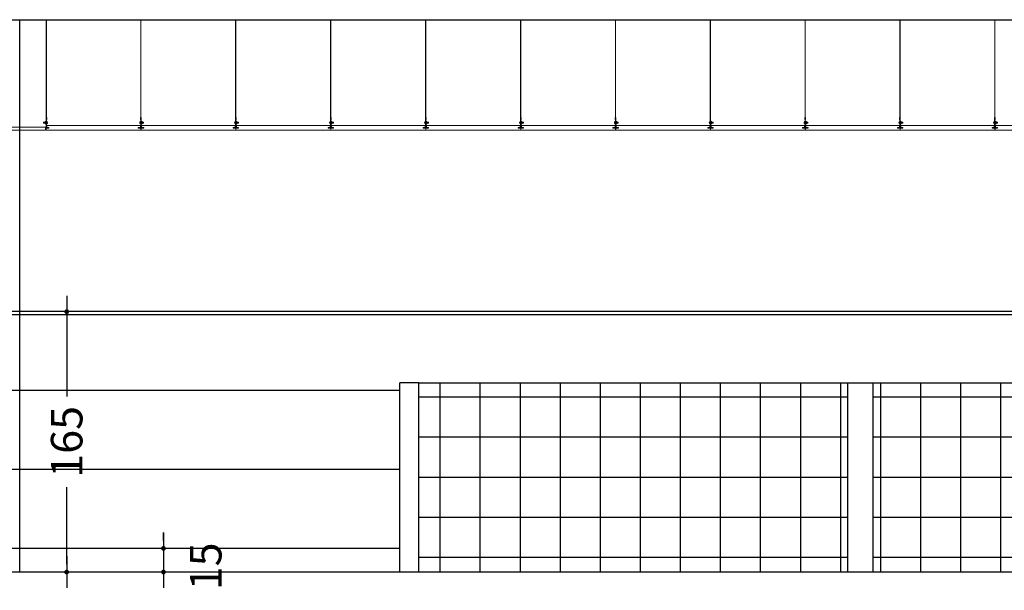
# Model space of a CAD drawing. Units: millimetres. Extents: x -103144 to -94444, y -18896 to -12656.
# Drawn here: x -101599 to -100975, y -17468 to -17107 of the extents above; entities that cross this region are included whole.
import ezdxf

# ---------------------------------------------------------------- set-up
doc = ezdxf.new("R2010")
doc.units = ezdxf.units.MM
doc.header["$PDMODE"] = 3
doc.header["$PDSIZE"] = -3
doc.linetypes.add('CONTINUA', pattern=[0])
for name, color, linetype in [('0-COTAS', 204, 'CONTINUA'), ('0-MUROS', 5, 'Continuous'), ('2', 9, 'Continuous'), ('A-ZOCALO', 53, 'Continuous')]:
    doc.layers.add(name, color=color, linetype=linetype)
doc.layers.add('DET_PLADUR', color=53, linetype='Continuous', lineweight=0)
doc.layers.add('DET_TECHOMODULAR', color=30, linetype='Continuous', lineweight=0)
doc.styles.add('2', font='SIMPLEX.shx')
doc.dimstyles.new('ACOPIN', dxfattribs={"dimtxt": 20, "dimasz": 5, "dimexe": 0, "dimexo": 0, "dimgap": 5, "dimtad": 0, "dimdec": 0, "dimzin": 0, "dimdsep": 46, "dimtxsty": '2', "dimblk1": 'PIN1', "dimblk2": 'PIN2', "dimsah": 1, "dimcen": 0, "dimdle": 40, "dimse1": 1, "dimse2": 1, "dimadec": 0, "dimazin": 0, "dimtfac": 0.1, "dimtdec": 0, "dimtix": 1, "dimtofl": 0, "dimtmove": 2, "dimatfit": 3, "dimldrblk": 'PIN1', "dimfxl": 0, "dimtolj": 1, "dimtzin": 0, "dimarcsym": 0})

# ---------------------------------------------------------------- blocks, each defined once
blk = doc.blocks.new('PIN1')
for p, q in [((0, -2), (0, 2)), ((2, 0), (-2, 0))]:
    blk.add_line(p, q)
at = {"const_width": 0.3}
blk.add_lwpolyline([(-0.15, 0, 1), (0.15, 0, 1)], format="xyb", close=True, dxfattribs=at)
blk = doc.blocks.new('PIN2')
for p, q in [((0, 2), (0, -2)), ((-2, 0), (2, 0))]:
    blk.add_line(p, q)
at = {"const_width": 0.3}
blk.add_lwpolyline([(-0.15, 0, 1), (0.15, 0, 1)], format="xyb", close=True, dxfattribs=at)
blk = doc.blocks.new('*D52')
at = {"layer": '0-COTAS', "color": 0, "lineweight": -2}
for p, q in [((-101507.78, -17436.88), (-101507.78, -17431.88)), ((-101507.78, -17461.88), (-101507.78, -17466.88))]:
    blk.add_line(p, q, dxfattribs=at)
at = {"layer": 'Defpoints', "color": 0}
for p in [(-101598.81, -17441.88), (-101507.78, -17441.88), (-101598.81, -17456.88)]:
    blk.add_point(p, dxfattribs=at)
at = {"layer": '0-COTAS', "color": 0, "lineweight": -2, "xscale": 5, "yscale": 5, "zscale": 5}
for name, p, rotation in [('PIN2', (-101507.78, -17441.88), 270), ('PIN1', (-101507.78, -17456.88), 90)]:
    blk.add_blockref(name, p, dxfattribs=dict(at, rotation=rotation))
at = {"layer": '0-COTAS', "color": 0, "insert": (-101480.97, -17453.29), "char_height": 20, "attachment_point": 5, "rotation": 90, "style": '2'}
blk.add_mtext('\\A1;15', dxfattribs=at)
blk = doc.blocks.new('*D53')
at = {"layer": '0-COTAS', "color": 0, "lineweight": -2}
for p, q in [((-101569.15, -17296.88), (-101569.15, -17345.57)), ((-101569.15, -17451.88), (-101569.15, -17403.19))]:
    blk.add_line(p, q, dxfattribs=at)
at = {"layer": 'Defpoints', "color": 0}
for p in [(-101598.81, -17291.88), (-101598.81, -17456.88), (-101569.15, -17456.88)]:
    blk.add_point(p, dxfattribs=at)
at = {"layer": '0-COTAS', "color": 0, "lineweight": -2, "xscale": 5, "yscale": 5, "zscale": 5}
for name, p, rotation in [('PIN1', (-101569.15, -17291.88), 90), ('PIN2', (-101569.15, -17456.88), 270)]:
    blk.add_blockref(name, p, dxfattribs=dict(at, rotation=rotation))
at = {"layer": '0-COTAS', "color": 0, "insert": (-101569.15, -17374.38), "char_height": 20, "attachment_point": 5, "rotation": 90, "style": '2'}
blk.add_mtext('\\A1;165', dxfattribs=at)

msp = doc.modelspace()

# ---------------------------------------------------------------- hatches: boundary and pattern name
at = {"layer": '2'}
h = msp.add_hatch(dxfattribs=at)
h.set_pattern_fill('ANSI37', color=256, scale=8, angle=45, style=0)
h.set_pattern_definition([(90, (-7504.684, -21155.902), (-25.4, 5e-15), []), (180, (-7504.684, -21155.902), (-5e-15, -25.4), [])])
h.paths.add_polyline_path([(-101073.81, -17456.88), (-101073.81, -17336.88), (-101345.81, -17336.88), (-101345.81, -17456.88)])
h.paths.add_polyline_path([(-100897.81, -17456.88), (-100897.81, -17336.88), (-101057.81, -17336.88), (-101057.81, -17456.88)])

# ---------------------------------------------------------------- linework, layer by layer
at = {"layer": '0-MUROS'}
for p, q in [((-102249.51, -17106.88), (-98997.1, -17106.88)), ((-98997.1, -17456.88), (-102249.51, -17456.88))]:
    msp.add_line(p, q, dxfattribs=at)
at = {"layer": '2'}
for p, q in [((-101598.81, -17456.88), (-101598.81, -17106.88)), ((-101582.6, -17174.89, 0), (-101582.6, -17176.89, 0)), ((-101357.81, -17456.88), (-101357.81, -17336.88)), ((-101357.81, -17456.88), (-101357.81, -17336.88)), ((-101345.81, -17336.88), (-101357.81, -17336.88)), ((-101345.81, -17456.88), (-101345.81, -17336.88)), ((-101345.81, -17336.88), (-101073.81, -17336.88)), ((-101073.81, -17456.88), (-101073.81, -17336.88)), ((-101073.81, -17336.88), (-101057.81, -17336.88)), ((-101057.81, -17456.88), (-101057.81, -17336.88)), ((-101057.81, -17336.88), (-100897.81, -17336.88))]:
    msp.add_line(p, q, dxfattribs=at)
at = {"layer": 'A-ZOCALO'}
for p, q in [((-100615.81, -17291.88), (-101717.51, -17291.88)), ((-100615.81, -17293.88), (-101717.51, -17293.88)), ((-101357.81, -17341.88), (-101717.51, -17341.88)), ((-101357.81, -17391.88), (-101717.51, -17391.88)), ((-101357.81, -17441.88), (-102249.51, -17441.88))]:
    msp.add_line(p, q, dxfattribs=at)
at = {"layer": 'DET_PLADUR', "linetype": 'CONTINUA', "elevation": 0}
msp.add_lwpolyline([(-101582.6, -17176.89), (-101643.35, -17176.89), (-101643.35, -17174.89), (-101582.6, -17174.89)], dxfattribs=at)
at = {"layer": 'DET_TECHOMODULAR'}
for p, q in [((-101582.07, -17168.84, 0), (-101582.07, -17106.88, 0)), ((-101581.97, -17168.84, 0), (-101581.97, -17106.88, 0)), ((-101522.15, -17168.84, 0), (-101522.15, -17106.88, 0)), ((-101522.05, -17168.84, 0), (-101522.05, -17106.88, 0)), ((-101462.02, -17168.84, 0), (-101462.02, -17106.88, 0)), ((-101461.92, -17168.84, 0), (-101461.92, -17106.88, 0)), ((-101401.77, -17168.84, 0), (-101401.77, -17106.88, 0)), ((-101401.67, -17168.84, 0), (-101401.67, -17106.88, 0)), ((-101341.52, -17168.84, 0), (-101341.52, -17106.88, 0)), ((-101341.42, -17168.84, 0), (-101341.42, -17106.88, 0)), ((-101281.27, -17168.84, 0), (-101281.27, -17106.88, 0)), ((-101281.17, -17168.84, 0), (-101281.17, -17106.88, 0)), ((-101221.15, -17168.84, 0), (-101221.15, -17106.88, 0)), ((-101221.05, -17168.84, 0), (-101221.05, -17106.88, 0)), ((-101161.02, -17168.84, 0), (-101161.02, -17106.88, 0)), ((-101160.92, -17168.84, 0), (-101160.92, -17106.88, 0)), ((-101100.9, -17168.84, 0), (-101100.9, -17106.88, 0)), ((-101100.8, -17168.84, 0), (-101100.8, -17106.88, 0)), ((-101040.78, -17168.84, 0), (-101040.78, -17106.88, 0)), ((-101040.68, -17168.84, 0), (-101040.68, -17106.88, 0)), ((-100980.65, -17168.84, 0), (-100980.65, -17106.88, 0)), ((-100980.55, -17168.84, 0), (-100980.55, -17106.88, 0)), ((-101582.11, -17173.51, 0), (-101582.11, -17170.03, 0)), ((-101582.07, -17168.84, 0), (-101581.97, -17168.84, 0)), ((-101581.93, -17170.03, 0), (-101581.93, -17173.49, 0)), ((-101522.18, -17170.03, 0), (-101522.18, -17173.49, 0)), ((-101522.05, -17168.84, 0), (-101522.15, -17168.84, 0)), ((-101522.01, -17173.51, 0), (-101522.01, -17170.03, 0)), ((-101462.06, -17170.03, 0), (-101462.06, -17173.49, 0)), ((-101461.92, -17168.84, 0), (-101462.02, -17168.84, 0)), ((-101461.88, -17173.51, 0), (-101461.88, -17170.03, 0)), ((-101401.81, -17170.03, 0), (-101401.81, -17173.49, 0)), ((-101401.67, -17168.84, 0), (-101401.77, -17168.84, 0)), ((-101401.63, -17173.51, 0), (-101401.63, -17170.03, 0)), ((-101341.56, -17170.03, 0), (-101341.56, -17173.49, 0)), ((-101341.42, -17168.84, 0), (-101341.52, -17168.84, 0)), ((-101341.39, -17173.51, 0), (-101341.39, -17170.03, 0)), ((-101281.31, -17170.03, 0), (-101281.31, -17173.49, 0)), ((-101281.17, -17168.84, 0), (-101281.27, -17168.84, 0)), ((-101281.14, -17173.51, 0), (-101281.14, -17170.03, 0)), ((-101221.19, -17170.03, 0), (-101221.19, -17173.49, 0)), ((-101221.05, -17168.84, 0), (-101221.15, -17168.84, 0)), ((-101221.01, -17173.51, 0), (-101221.01, -17170.03, 0)), ((-101161.06, -17170.03, 0), (-101161.06, -17173.49, 0)), ((-101160.92, -17168.84, 0), (-101161.02, -17168.84, 0)), ((-101160.89, -17173.51, 0), (-101160.89, -17170.03, 0)), ((-101100.94, -17170.03, 0), (-101100.94, -17173.49, 0)), ((-101100.8, -17168.84, 0), (-101100.9, -17168.84, 0)), ((-101100.76, -17173.51, 0), (-101100.76, -17170.03, 0)), ((-101040.81, -17170.03, 0), (-101040.81, -17173.49, 0)), ((-101040.68, -17168.84, 0), (-101040.78, -17168.84, 0)), ((-101040.64, -17173.51, 0), (-101040.64, -17170.03, 0)), ((-100980.69, -17170.03, 0), (-100980.69, -17173.49, 0)), ((-100980.55, -17168.84, 0), (-100980.65, -17168.84, 0)), ((-100980.51, -17173.51, 0), (-100980.51, -17170.03, 0)), ((-101583.75, -17171.9, 0), (-101583.75, -17172.35, 0)), ((-101582.79, -17171.9, 0), (-101583.75, -17171.9, 0)), ((-101583.75, -17172.35, 0), (-101582.79, -17172.35, 0)), ((-101582.26, -17171.37, 0), (-101582.79, -17171.37, 0)), ((-101582.79, -17172.87, 0), (-101582.79, -17171.37, 0)), ((-101582.26, -17172.12, 0), (-101582.79, -17172.12, 0)), ((-101582.26, -17172.87, 0), (-101582.79, -17172.87, 0)), ((-101582.26, -17171.03, 0), (-101582.11, -17171.03, 0)), ((-101582.26, -17175.48, 0), (-101582.26, -17171.03, 0)), ((-101582.26, -17175.48, 0), (-101582.17, -17175.48, 0)), ((-101580.66, -17175.48, 0), (-101582.2, -17175.48, 0)), ((-101580.53, -17175.59, 0), (-101582.18, -17175.59, 0)), ((-101582.18, -17175.59, 0), (-101582.18, -17176.89, 0)), ((-101582.11, -17171.03, 0), (-101582.11, -17175.18, 0)), ((-101581.93, -17173.49, 0), (-101582.11, -17173.49, 0)), ((-101580.66, -17175.33, 0), (-101581.96, -17175.33, 0)), ((-101581.93, -17171.15, 0), (-101581.83, -17171.15, 0)), ((-101581.93, -17173.09, 0), (-101581.83, -17173.09, 0)), ((-101581.83, -17171.15, 0), (-101581.83, -17172.2, 0)), ((-101581.83, -17173.09, 0), (-101581.83, -17172.04, 0)), ((-101581.83, -17173.9, 0), (-101522.39, -17173.9, 0)), ((-101581.83, -17175.28, 0), (-101581.83, -17173.9, 0)), ((-101580.53, -17175.28, 0), (-101581.83, -17175.28, 0)), ((-101581.68, -17172.87, 0), (-101581.68, -17171.37, 0)), ((-101580.66, -17175.33, 0), (-101580.66, -17175.48, 0)), ((-101580.53, -17175.28, 0), (-101580.53, -17175.59, 0)), ((-101523.71, -17175.28, 0), (-101523.71, -17175.59, 0)), ((-101523.71, -17175.28, 0), (-101522.41, -17175.28, 0)), ((-101523.71, -17175.28, 0), (-101523.71, -17175.59, 0)), ((-101523.71, -17175.28, 0), (-101522.41, -17175.28, 0)), ((-101523.71, -17175.59, 0), (-101522.06, -17175.59, 0)), ((-101523.58, -17175.28, 0), (-101523.58, -17175.59, 0)), ((-101523.58, -17175.28, 0), (-101522.29, -17175.28, 0)), ((-101523.58, -17175.59, 0), (-101520.28, -17175.59, 0)), ((-101523.46, -17175.33, 0), (-101522.16, -17175.33, 0)), ((-101523.46, -17175.33, 0), (-101523.46, -17175.48, 0)), ((-101523.46, -17175.48, 0), (-101521.92, -17175.48, 0)), ((-101522.41, -17175.28, 0), (-101522.41, -17173.9, 0)), ((-101522.41, -17175.28, 0), (-101522.41, -17173.9, 0)), ((-101522.29, -17171.15, 0), (-101522.29, -17172.2, 0)), ((-101522.18, -17171.15, 0), (-101522.29, -17171.15, 0)), ((-101522.29, -17173.09, 0), (-101522.29, -17172.04, 0)), ((-101522.18, -17173.09, 0), (-101522.29, -17173.09, 0)), ((-101522.29, -17175.28, 0), (-101522.29, -17173.9, 0)), ((-101522.18, -17173.49, 0), (-101522.01, -17173.49, 0)), ((-101522.06, -17175.59, 0), (-101522.06, -17176.89, 0)), ((-101522.06, -17175.59, 0), (-101522.06, -17176.89, 0)), ((-101522.01, -17171.03, 0), (-101522.01, -17175.18, 0)), ((-101521.86, -17171.03, 0), (-101522.01, -17171.03, 0)), ((-101520.41, -17175.48, 0), (-101521.95, -17175.48, 0)), ((-101521.93, -17175.59, 0), (-101521.93, -17176.89, 0)), ((-101521.86, -17175.18, 0), (-101521.86, -17171.03, 0)), ((-101521.86, -17171.37, 0), (-101521.33, -17171.37, 0)), ((-101521.86, -17172.12, 0), (-101521.33, -17172.12, 0)), ((-101521.86, -17172.87, 0), (-101521.33, -17172.87, 0)), ((-101520.41, -17175.33, 0), (-101521.71, -17175.33, 0)), ((-101521.61, -17175.27, 0), (-101521.61, -17173.9, 0)), ((-101521.61, -17173.9, 0), (-101462.16, -17173.9, 0)), ((-101520.28, -17175.27, 0), (-101521.61, -17175.27, 0)), ((-101521.33, -17172.87, 0), (-101521.33, -17171.37, 0)), ((-101521.33, -17171.9, 0), (-101520.36, -17171.9, 0)), ((-101520.36, -17172.35, 0), (-101521.33, -17172.35, 0)), ((-101520.41, -17175.33, 0), (-101520.41, -17175.48, 0)), ((-101520.36, -17171.9, 0), (-101520.36, -17172.35, 0)), ((-101520.28, -17175.59, 0), (-101520.28, -17175.27, 0)), ((-101463.58, -17175.28, 0), (-101463.58, -17175.59, 0)), ((-101463.58, -17175.28, 0), (-101462.29, -17175.28, 0)), ((-101463.58, -17175.28, 0), (-101463.58, -17175.59, 0)), ((-101463.58, -17175.28, 0), (-101462.29, -17175.28, 0)), ((-101463.58, -17175.59, 0), (-101461.93, -17175.59, 0)), ((-101463.46, -17175.28, 0), (-101463.46, -17175.59, 0)), ((-101463.46, -17175.28, 0), (-101462.16, -17175.28, 0)), ((-101463.46, -17175.59, 0), (-101460.16, -17175.59, 0)), ((-101463.33, -17175.33, 0), (-101462.03, -17175.33, 0)), ((-101463.33, -17175.33, 0), (-101463.33, -17175.48, 0)), ((-101463.33, -17175.48, 0), (-101461.79, -17175.48, 0)), ((-101462.29, -17175.28, 0), (-101462.29, -17173.9, 0)), ((-101462.29, -17175.28, 0), (-101462.29, -17173.9, 0)), ((-101462.16, -17171.15, 0), (-101462.16, -17172.2, 0)), ((-101462.06, -17171.15, 0), (-101462.16, -17171.15, 0)), ((-101462.16, -17173.09, 0), (-101462.16, -17172.04, 0)), ((-101462.06, -17173.09, 0), (-101462.16, -17173.09, 0)), ((-101462.16, -17175.28, 0), (-101462.16, -17173.9, 0)), ((-101462.06, -17173.49, 0), (-101461.88, -17173.49, 0)), ((-101461.93, -17175.59, 0), (-101461.93, -17176.89, 0)), ((-101461.93, -17175.59, 0), (-101461.93, -17176.89, 0)), ((-101461.88, -17171.03, 0), (-101461.88, -17175.18, 0)), ((-101461.73, -17171.03, 0), (-101461.88, -17171.03, 0)), ((-101460.28, -17175.48, 0), (-101461.82, -17175.48, 0)), ((-101461.81, -17175.59, 0), (-101461.81, -17176.89, 0)), ((-101461.73, -17175.18, 0), (-101461.73, -17171.03, 0)), ((-101461.73, -17171.37, 0), (-101461.2, -17171.37, 0)), ((-101461.73, -17172.12, 0), (-101461.2, -17172.12, 0)), ((-101461.73, -17172.87, 0), (-101461.2, -17172.87, 0)), ((-101460.28, -17175.33, 0), (-101461.58, -17175.33, 0)), ((-101461.48, -17175.27, 0), (-101461.48, -17173.9, 0)), ((-101461.48, -17173.9, 0), (-101402.04, -17173.9, 0)), ((-101460.16, -17175.27, 0), (-101461.48, -17175.27, 0)), ((-101461.2, -17172.87, 0), (-101461.2, -17171.37, 0)), ((-101461.2, -17171.9, 0), (-101460.24, -17171.9, 0)), ((-101460.24, -17172.35, 0), (-101461.2, -17172.35, 0)), ((-101460.28, -17175.33, 0), (-101460.28, -17175.48, 0)), ((-101460.24, -17171.9, 0), (-101460.24, -17172.35, 0)), ((-101460.16, -17175.59, 0), (-101460.16, -17175.27, 0)), ((-101403.33, -17175.28, 0), (-101403.33, -17175.59, 0)), ((-101403.33, -17175.28, 0), (-101402.04, -17175.28, 0)), ((-101403.33, -17175.28, 0), (-101403.33, -17175.59, 0)), ((-101403.33, -17175.28, 0), (-101402.04, -17175.28, 0)), ((-101403.33, -17175.59, 0), (-101401.68, -17175.59, 0)), ((-101403.21, -17175.28, 0), (-101403.21, -17175.59, 0)), ((-101403.21, -17175.28, 0), (-101401.92, -17175.28, 0)), ((-101403.21, -17175.59, 0), (-101399.91, -17175.59, 0)), ((-101403.08, -17175.33, 0), (-101401.78, -17175.33, 0)), ((-101403.08, -17175.33, 0), (-101403.08, -17175.48, 0)), ((-101403.08, -17175.48, 0), (-101401.55, -17175.48, 0)), ((-101402.04, -17175.28, 0), (-101402.04, -17173.9, 0)), ((-101402.04, -17175.28, 0), (-101402.04, -17173.9, 0)), ((-101401.92, -17175.28, 0), (-101401.92, -17173.9, 0)), ((-101401.91, -17171.15, 0), (-101401.91, -17172.2, 0)), ((-101401.81, -17171.15, 0), (-101401.91, -17171.15, 0)), ((-101401.91, -17173.09, 0), (-101401.91, -17172.04, 0)), ((-101401.81, -17173.09, 0), (-101401.91, -17173.09, 0)), ((-101401.81, -17173.49, 0), (-101401.63, -17173.49, 0)), ((-101401.68, -17175.59, 0), (-101401.68, -17176.89, 0)), ((-101401.68, -17175.59, 0), (-101401.68, -17176.89, 0)), ((-101401.63, -17171.03, 0), (-101401.63, -17175.18, 0)), ((-101401.48, -17171.03, 0), (-101401.63, -17171.03, 0)), ((-101400.03, -17175.48, 0), (-101401.57, -17175.48, 0)), ((-101401.56, -17175.59, 0), (-101401.56, -17176.89, 0)), ((-101401.48, -17175.18, 0), (-101401.48, -17171.03, 0)), ((-101401.48, -17171.37, 0), (-101400.95, -17171.37, 0)), ((-101401.48, -17172.12, 0), (-101400.95, -17172.12, 0)), ((-101401.48, -17172.87, 0), (-101400.95, -17172.87, 0)), ((-101400.03, -17175.33, 0), (-101401.33, -17175.33, 0)), ((-101401.23, -17175.27, 0), (-101401.23, -17173.9, 0)), ((-101401.23, -17173.9, 0), (-101341.79, -17173.9, 0)), ((-101399.91, -17175.27, 0), (-101401.23, -17175.27, 0)), ((-101400.95, -17172.87, 0), (-101400.95, -17171.37, 0)), ((-101400.95, -17171.9, 0), (-101399.99, -17171.9, 0)), ((-101399.99, -17172.35, 0), (-101400.95, -17172.35, 0)), ((-101400.03, -17175.33, 0), (-101400.03, -17175.48, 0)), ((-101399.99, -17171.9, 0), (-101399.99, -17172.35, 0)), ((-101399.91, -17175.59, 0), (-101399.91, -17175.27, 0)), ((-101343.08, -17175.28, 0), (-101343.08, -17175.59, 0)), ((-101343.08, -17175.28, 0), (-101341.79, -17175.28, 0)), ((-101343.08, -17175.28, 0), (-101343.08, -17175.59, 0)), ((-101343.08, -17175.28, 0), (-101341.79, -17175.28, 0)), ((-101343.08, -17175.59, 0), (-101341.43, -17175.59, 0)), ((-101342.96, -17175.28, 0), (-101342.96, -17175.59, 0)), ((-101342.96, -17175.28, 0), (-101341.67, -17175.28, 0)), ((-101342.96, -17175.59, 0), (-101339.66, -17175.59, 0)), ((-101342.84, -17175.33, 0), (-101341.54, -17175.33, 0)), ((-101342.84, -17175.33, 0), (-101342.84, -17175.48, 0)), ((-101342.84, -17175.48, 0), (-101341.3, -17175.48, 0)), ((-101341.79, -17175.28, 0), (-101341.79, -17173.9, 0)), ((-101341.79, -17175.28, 0), (-101341.79, -17173.9, 0)), ((-101341.67, -17175.28, 0), (-101341.67, -17173.9, 0)), ((-101341.66, -17171.15, 0), (-101341.66, -17172.2, 0)), ((-101341.56, -17171.15, 0), (-101341.66, -17171.15, 0)), ((-101341.66, -17173.09, 0), (-101341.66, -17172.04, 0)), ((-101341.56, -17173.09, 0), (-101341.66, -17173.09, 0)), ((-101341.56, -17173.49, 0), (-101341.39, -17173.49, 0)), ((-101341.43, -17175.59, 0), (-101341.43, -17176.89, 0)), ((-101341.43, -17175.59, 0), (-101341.43, -17176.89, 0)), ((-101341.39, -17171.03, 0), (-101341.39, -17175.18, 0)), ((-101341.24, -17171.03, 0), (-101341.39, -17171.03, 0)), ((-101339.79, -17175.48, 0), (-101341.32, -17175.48, 0)), ((-101341.31, -17175.59, 0), (-101341.31, -17176.89, 0)), ((-101341.24, -17175.18, 0), (-101341.24, -17171.03, 0)), ((-101341.24, -17171.37, 0), (-101340.7, -17171.37, 0)), ((-101341.24, -17172.12, 0), (-101340.7, -17172.12, 0)), ((-101341.24, -17172.87, 0), (-101340.7, -17172.87, 0)), ((-101339.79, -17175.33, 0), (-101341.09, -17175.33, 0)), ((-101340.98, -17175.27, 0), (-101340.98, -17173.9, 0)), ((-101340.98, -17173.9, 0), (-101281.54, -17173.9, 0)), ((-101339.66, -17175.27, 0), (-101340.98, -17175.27, 0)), ((-101340.7, -17172.87, 0), (-101340.7, -17171.37, 0)), ((-101340.7, -17171.9, 0), (-101339.74, -17171.9, 0)), ((-101339.74, -17172.35, 0), (-101340.7, -17172.35, 0)), ((-101339.79, -17175.33, 0), (-101339.79, -17175.48, 0)), ((-101339.74, -17171.9, 0), (-101339.74, -17172.35, 0)), ((-101339.66, -17175.59, 0), (-101339.66, -17175.27, 0)), ((-101282.84, -17175.28, 0), (-101282.84, -17175.59, 0)), ((-101282.84, -17175.28, 0), (-101281.54, -17175.28, 0)), ((-101282.84, -17175.28, 0), (-101282.84, -17175.59, 0)), ((-101282.84, -17175.28, 0), (-101281.54, -17175.28, 0)), ((-101282.84, -17175.59, 0), (-101281.19, -17175.59, 0)), ((-101282.71, -17175.28, 0), (-101282.71, -17175.59, 0)), ((-101282.71, -17175.28, 0), (-101281.42, -17175.28, 0)), ((-101282.71, -17175.59, 0), (-101279.41, -17175.59, 0)), ((-101282.59, -17175.33, 0), (-101281.29, -17175.33, 0)), ((-101282.59, -17175.33, 0), (-101282.59, -17175.48, 0)), ((-101282.59, -17175.48, 0), (-101281.05, -17175.48, 0)), ((-101281.54, -17175.28, 0), (-101281.54, -17173.9, 0)), ((-101281.54, -17175.28, 0), (-101281.54, -17173.9, 0)), ((-101281.42, -17175.28, 0), (-101281.42, -17173.9, 0)), ((-101281.41, -17171.15, 0), (-101281.41, -17172.2, 0)), ((-101281.31, -17171.15, 0), (-101281.41, -17171.15, 0)), ((-101281.41, -17173.09, 0), (-101281.41, -17172.04, 0)), ((-101281.31, -17173.09, 0), (-101281.41, -17173.09, 0)), ((-101281.31, -17173.49, 0), (-101281.14, -17173.49, 0)), ((-101281.19, -17175.59, 0), (-101281.19, -17176.89, 0)), ((-101281.19, -17175.59, 0), (-101281.19, -17176.89, 0)), ((-101281.14, -17171.03, 0), (-101281.14, -17175.18, 0)), ((-101280.99, -17171.03, 0), (-101281.14, -17171.03, 0)), ((-101279.54, -17175.48, 0), (-101281.07, -17175.48, 0)), ((-101281.06, -17175.59, 0), (-101281.06, -17176.89, 0)), ((-101280.99, -17175.18, 0), (-101280.99, -17171.03, 0)), ((-101280.99, -17171.37, 0), (-101280.45, -17171.37, 0)), ((-101280.99, -17172.12, 0), (-101280.45, -17172.12, 0)), ((-101280.99, -17172.87, 0), (-101280.45, -17172.87, 0)), ((-101279.54, -17175.33, 0), (-101280.84, -17175.33, 0)), ((-101280.73, -17175.27, 0), (-101280.73, -17173.9, 0)), ((-101280.73, -17173.9, 0), (-101221.29, -17173.9, 0)), ((-101279.41, -17175.27, 0), (-101280.73, -17175.27, 0)), ((-101280.45, -17172.87, 0), (-101280.45, -17171.37, 0)), ((-101280.45, -17171.9, 0), (-101279.49, -17171.9, 0)), ((-101279.49, -17172.35, 0), (-101280.45, -17172.35, 0)), ((-101279.54, -17175.33, 0), (-101279.54, -17175.48, 0)), ((-101279.49, -17171.9, 0), (-101279.49, -17172.35, 0)), ((-101279.41, -17175.59, 0), (-101279.41, -17175.27, 0)), ((-101222.71, -17175.28, 0), (-101222.71, -17175.59, 0)), ((-101222.71, -17175.28, 0), (-101221.42, -17175.28, 0)), ((-101222.71, -17175.28, 0), (-101222.71, -17175.59, 0)), ((-101222.71, -17175.28, 0), (-101221.42, -17175.28, 0)), ((-101222.71, -17175.59, 0), (-101221.06, -17175.59, 0)), ((-101222.59, -17175.28, 0), (-101222.59, -17175.59, 0)), ((-101222.59, -17175.28, 0), (-101221.29, -17175.28, 0)), ((-101222.59, -17175.59, 0), (-101219.29, -17175.59, 0)), ((-101222.46, -17175.33, 0), (-101221.16, -17175.33, 0)), ((-101222.46, -17175.33, 0), (-101222.46, -17175.48, 0)), ((-101222.46, -17175.48, 0), (-101220.92, -17175.48, 0)), ((-101221.42, -17175.28, 0), (-101221.42, -17173.9, 0)), ((-101221.42, -17175.28, 0), (-101221.42, -17173.9, 0)), ((-101221.29, -17171.15, 0), (-101221.29, -17172.2, 0)), ((-101221.19, -17171.15, 0), (-101221.29, -17171.15, 0)), ((-101221.29, -17173.09, 0), (-101221.29, -17172.04, 0)), ((-101221.19, -17173.09, 0), (-101221.29, -17173.09, 0)), ((-101221.29, -17175.28, 0), (-101221.29, -17173.9, 0)), ((-101221.19, -17173.49, 0), (-101221.01, -17173.49, 0)), ((-101221.06, -17175.59, 0), (-101221.06, -17176.89, 0)), ((-101221.06, -17175.59, 0), (-101221.06, -17176.89, 0)), ((-101221.01, -17171.03, 0), (-101221.01, -17175.18, 0)), ((-101220.86, -17171.03, 0), (-101221.01, -17171.03, 0)), ((-101219.41, -17175.48, 0), (-101220.95, -17175.48, 0)), ((-101220.94, -17175.59, 0), (-101220.94, -17176.89, 0)), ((-101220.86, -17175.18, 0), (-101220.86, -17171.03, 0)), ((-101220.86, -17171.37, 0), (-101220.33, -17171.37, 0)), ((-101220.86, -17172.12, 0), (-101220.33, -17172.12, 0)), ((-101220.86, -17172.87, 0), (-101220.33, -17172.87, 0)), ((-101219.41, -17175.33, 0), (-101220.71, -17175.33, 0)), ((-101220.61, -17175.27, 0), (-101220.61, -17173.9, 0)), ((-101220.61, -17173.9, 0), (-101161.17, -17173.9, 0)), ((-101219.29, -17175.27, 0), (-101220.61, -17175.27, 0)), ((-101220.33, -17172.87, 0), (-101220.33, -17171.37, 0)), ((-101220.33, -17171.9, 0), (-101219.37, -17171.9, 0)), ((-101219.37, -17172.35, 0), (-101220.33, -17172.35, 0)), ((-101219.41, -17175.33, 0), (-101219.41, -17175.48, 0)), ((-101219.37, -17171.9, 0), (-101219.37, -17172.35, 0)), ((-101219.29, -17175.59, 0), (-101219.29, -17175.27, 0)), ((-101162.59, -17175.28, 0), (-101162.59, -17175.59, 0)), ((-101162.59, -17175.28, 0), (-101161.29, -17175.28, 0)), ((-101162.59, -17175.28, 0), (-101162.59, -17175.59, 0)), ((-101162.59, -17175.28, 0), (-101161.29, -17175.28, 0)), ((-101162.59, -17175.59, 0), (-101160.94, -17175.59, 0)), ((-101162.46, -17175.28, 0), (-101162.46, -17175.59, 0)), ((-101162.46, -17175.28, 0), (-101161.17, -17175.28, 0)), ((-101162.46, -17175.59, 0), (-101159.16, -17175.59, 0)), ((-101162.34, -17175.33, 0), (-101161.04, -17175.33, 0)), ((-101162.34, -17175.33, 0), (-101162.34, -17175.48, 0)), ((-101162.34, -17175.48, 0), (-101160.8, -17175.48, 0)), ((-101161.29, -17175.28, 0), (-101161.29, -17173.9, 0)), ((-101161.29, -17175.28, 0), (-101161.29, -17173.9, 0)), ((-101161.17, -17175.28, 0), (-101161.17, -17173.9, 0)), ((-101161.16, -17171.15, 0), (-101161.16, -17172.2, 0)), ((-101161.06, -17171.15, 0), (-101161.16, -17171.15, 0)), ((-101161.16, -17173.09, 0), (-101161.16, -17172.04, 0)), ((-101161.06, -17173.09, 0), (-101161.16, -17173.09, 0)), ((-101161.06, -17173.49, 0), (-101160.89, -17173.49, 0)), ((-101160.94, -17175.59, 0), (-101160.94, -17176.89, 0)), ((-101160.94, -17175.59, 0), (-101160.94, -17176.89, 0)), ((-101160.89, -17171.03, 0), (-101160.89, -17175.18, 0)), ((-101160.74, -17171.03, 0), (-101160.89, -17171.03, 0)), ((-101159.29, -17175.48, 0), (-101160.83, -17175.48, 0)), ((-101160.81, -17175.59, 0), (-101160.81, -17176.89, 0)), ((-101160.74, -17175.18, 0), (-101160.74, -17171.03, 0)), ((-101160.74, -17171.37, 0), (-101160.21, -17171.37, 0)), ((-101160.74, -17172.12, 0), (-101160.21, -17172.12, 0)), ((-101160.74, -17172.87, 0), (-101160.21, -17172.87, 0)), ((-101159.29, -17175.33, 0), (-101160.59, -17175.33, 0)), ((-101160.48, -17175.27, 0), (-101160.48, -17173.9, 0)), ((-101160.48, -17173.9, 0), (-101101.04, -17173.9, 0)), ((-101159.16, -17175.27, 0), (-101160.48, -17175.27, 0)), ((-101160.21, -17172.87, 0), (-101160.21, -17171.37, 0)), ((-101160.21, -17171.9, 0), (-101159.24, -17171.9, 0)), ((-101159.24, -17172.35, 0), (-101160.21, -17172.35, 0)), ((-101159.29, -17175.33, 0), (-101159.29, -17175.48, 0)), ((-101159.24, -17171.9, 0), (-101159.24, -17172.35, 0)), ((-101159.16, -17175.59, 0), (-101159.16, -17175.27, 0)), ((-101102.46, -17175.28, 0), (-101102.46, -17175.59, 0)), ((-101102.46, -17175.28, 0), (-101101.17, -17175.28, 0)), ((-101102.46, -17175.28, 0), (-101102.46, -17175.59, 0)), ((-101102.46, -17175.28, 0), (-101101.17, -17175.28, 0)), ((-101102.46, -17175.59, 0), (-101100.81, -17175.59, 0)), ((-101102.34, -17175.28, 0), (-101102.34, -17175.59, 0)), ((-101102.34, -17175.28, 0), (-101101.04, -17175.28, 0)), ((-101102.34, -17175.59, 0), (-101099.04, -17175.59, 0)), ((-101102.21, -17175.33, 0), (-101100.91, -17175.33, 0)), ((-101102.21, -17175.33, 0), (-101102.21, -17175.48, 0)), ((-101102.21, -17175.48, 0), (-101100.67, -17175.48, 0)), ((-101101.17, -17175.28, 0), (-101101.17, -17173.9, 0)), ((-101101.17, -17175.28, 0), (-101101.17, -17173.9, 0)), ((-101101.04, -17171.15, 0), (-101101.04, -17172.2, 0)), ((-101100.94, -17171.15, 0), (-101101.04, -17171.15, 0)), ((-101101.04, -17173.09, 0), (-101101.04, -17172.04, 0)), ((-101100.94, -17173.09, 0), (-101101.04, -17173.09, 0)), ((-101101.04, -17175.28, 0), (-101101.04, -17173.9, 0)), ((-101100.94, -17173.49, 0), (-101100.76, -17173.49, 0)), ((-101100.81, -17175.59, 0), (-101100.81, -17176.89, 0)), ((-101100.81, -17175.59, 0), (-101100.81, -17176.89, 0)), ((-101100.76, -17171.03, 0), (-101100.76, -17175.18, 0)), ((-101100.61, -17171.03, 0), (-101100.76, -17171.03, 0)), ((-101099.16, -17175.48, 0), (-101100.7, -17175.48, 0)), ((-101100.69, -17175.59, 0), (-101100.69, -17176.89, 0)), ((-101100.61, -17175.18, 0), (-101100.61, -17171.03, 0)), ((-101100.61, -17171.37, 0), (-101100.08, -17171.37, 0)), ((-101100.61, -17172.12, 0), (-101100.08, -17172.12, 0)), ((-101100.61, -17172.87, 0), (-101100.08, -17172.87, 0)), ((-101099.16, -17175.33, 0), (-101100.46, -17175.33, 0)), ((-101100.36, -17175.27, 0), (-101100.36, -17173.9, 0)), ((-101100.36, -17173.9, 0), (-101040.92, -17173.9, 0)), ((-101099.04, -17175.27, 0), (-101100.36, -17175.27, 0)), ((-101100.08, -17172.87, 0), (-101100.08, -17171.37, 0)), ((-101100.08, -17171.9, 0), (-101099.12, -17171.9, 0)), ((-101099.12, -17172.35, 0), (-101100.08, -17172.35, 0)), ((-101099.16, -17175.33, 0), (-101099.16, -17175.48, 0)), ((-101099.12, -17171.9, 0), (-101099.12, -17172.35, 0)), ((-101099.04, -17175.59, 0), (-101099.04, -17175.27, 0)), ((-101042.34, -17175.28, 0), (-101042.34, -17175.59, 0)), ((-101042.34, -17175.28, 0), (-101041.04, -17175.28, 0)), ((-101042.34, -17175.28, 0), (-101042.34, -17175.59, 0)), ((-101042.34, -17175.28, 0), (-101041.04, -17175.28, 0)), ((-101042.34, -17175.59, 0), (-101040.69, -17175.59, 0)), ((-101042.21, -17175.28, 0), (-101042.21, -17175.59, 0)), ((-101042.21, -17175.28, 0), (-101040.92, -17175.28, 0)), ((-101042.21, -17175.59, 0), (-101038.91, -17175.59, 0)), ((-101042.09, -17175.33, 0), (-101040.79, -17175.33, 0)), ((-101042.09, -17175.33, 0), (-101042.09, -17175.48, 0)), ((-101042.09, -17175.48, 0), (-101040.55, -17175.48, 0)), ((-101041.04, -17175.28, 0), (-101041.04, -17173.9, 0)), ((-101041.04, -17175.28, 0), (-101041.04, -17173.9, 0)), ((-101040.92, -17175.28, 0), (-101040.92, -17173.9, 0)), ((-101040.91, -17171.15, 0), (-101040.91, -17172.2, 0)), ((-101040.81, -17171.15, 0), (-101040.91, -17171.15, 0)), ((-101040.91, -17173.09, 0), (-101040.91, -17172.04, 0)), ((-101040.81, -17173.09, 0), (-101040.91, -17173.09, 0)), ((-101040.81, -17173.49, 0), (-101040.64, -17173.49, 0)), ((-101040.69, -17175.59, 0), (-101040.69, -17176.89, 0)), ((-101040.69, -17175.59, 0), (-101040.69, -17176.89, 0)), ((-101040.64, -17171.03, 0), (-101040.64, -17175.18, 0)), ((-101040.49, -17171.03, 0), (-101040.64, -17171.03, 0)), ((-101039.04, -17175.48, 0), (-101040.58, -17175.48, 0)), ((-101040.56, -17175.59, 0), (-101040.56, -17176.89, 0)), ((-101040.49, -17175.18, 0), (-101040.49, -17171.03, 0)), ((-101040.49, -17171.37, 0), (-101039.96, -17171.37, 0)), ((-101040.49, -17172.12, 0), (-101039.96, -17172.12, 0)), ((-101040.49, -17172.87, 0), (-101039.96, -17172.87, 0)), ((-101039.04, -17175.33, 0), (-101040.34, -17175.33, 0)), ((-101040.23, -17175.27, 0), (-101040.23, -17173.9, 0)), ((-101040.23, -17173.9, 0), (-100980.79, -17173.9, 0)), ((-101038.91, -17175.27, 0), (-101040.23, -17175.27, 0)), ((-101039.96, -17172.87, 0), (-101039.96, -17171.37, 0)), ((-101039.96, -17171.9, 0), (-101038.99, -17171.9, 0)), ((-101038.99, -17172.35, 0), (-101039.96, -17172.35, 0)), ((-101039.04, -17175.33, 0), (-101039.04, -17175.48, 0)), ((-101038.99, -17171.9, 0), (-101038.99, -17172.35, 0)), ((-101038.91, -17175.59, 0), (-101038.91, -17175.27, 0)), ((-100982.21, -17175.28, 0), (-100982.21, -17175.59, 0)), ((-100982.21, -17175.28, 0), (-100980.92, -17175.28, 0)), ((-100982.21, -17175.28, 0), (-100982.21, -17175.59, 0)), ((-100982.21, -17175.28, 0), (-100980.92, -17175.28, 0)), ((-100982.21, -17175.59, 0), (-100980.56, -17175.59, 0)), ((-100982.09, -17175.28, 0), (-100982.09, -17175.59, 0)), ((-100982.09, -17175.28, 0), (-100980.79, -17175.28, 0)), ((-100982.09, -17175.59, 0), (-100978.79, -17175.59, 0)), ((-100981.96, -17175.33, 0), (-100980.66, -17175.33, 0)), ((-100981.96, -17175.33, 0), (-100981.96, -17175.48, 0)), ((-100981.96, -17175.48, 0), (-100980.42, -17175.48, 0)), ((-100980.92, -17175.28, 0), (-100980.92, -17173.9, 0)), ((-100980.92, -17175.28, 0), (-100980.92, -17173.9, 0)), ((-100980.79, -17171.15, 0), (-100980.79, -17172.2, 0)), ((-100980.69, -17171.15, 0), (-100980.79, -17171.15, 0)), ((-100980.79, -17173.09, 0), (-100980.79, -17172.04, 0)), ((-100980.69, -17173.09, 0), (-100980.79, -17173.09, 0)), ((-100980.79, -17175.28, 0), (-100980.79, -17173.9, 0)), ((-100980.69, -17173.49, 0), (-100980.51, -17173.49, 0)), ((-100980.56, -17175.59, 0), (-100980.56, -17176.89, 0)), ((-100980.56, -17175.59, 0), (-100980.56, -17176.89, 0)), ((-100980.51, -17171.03, 0), (-100980.51, -17175.18, 0)), ((-100980.36, -17171.03, 0), (-100980.51, -17171.03, 0)), ((-100978.91, -17175.48, 0), (-100980.45, -17175.48, 0)), ((-100980.44, -17175.59, 0), (-100980.44, -17176.89, 0)), ((-100980.36, -17175.18, 0), (-100980.36, -17171.03, 0)), ((-100980.36, -17171.37, 0), (-100979.83, -17171.37, 0)), ((-100980.36, -17172.12, 0), (-100979.83, -17172.12, 0)), ((-100980.36, -17172.87, 0), (-100979.83, -17172.87, 0)), ((-100978.91, -17175.33, 0), (-100980.21, -17175.33, 0)), ((-100980.11, -17175.27, 0), (-100980.11, -17173.9, 0)), ((-100980.11, -17173.9, 0), (-100920.67, -17173.9, 0)), ((-100978.79, -17175.27, 0), (-100980.11, -17175.27, 0)), ((-100979.83, -17172.87, 0), (-100979.83, -17171.37, 0)), ((-100979.83, -17171.9, 0), (-100978.87, -17171.9, 0)), ((-100978.87, -17172.35, 0), (-100979.83, -17172.35, 0)), ((-100978.91, -17175.33, 0), (-100978.91, -17175.48, 0)), ((-100978.87, -17171.9, 0), (-100978.87, -17172.35, 0)), ((-100978.79, -17175.59, 0), (-100978.79, -17175.27, 0)), ((-101522.06, -17176.89, 0), (-101582.18, -17176.89, 0)), ((-101461.93, -17176.89, 0), (-101521.93, -17176.89, 0)), ((-101401.81, -17176.89, 0), (-101461.81, -17176.89, 0)), ((-101341.56, -17176.89, 0), (-101401.56, -17176.89, 0)), ((-101281.31, -17176.89, 0), (-101341.31, -17176.89, 0)), ((-101221.06, -17176.89, 0), (-101281.06, -17176.89, 0)), ((-101160.94, -17176.89, 0), (-101220.94, -17176.89, 0)), ((-101100.81, -17176.89, 0), (-101160.81, -17176.89, 0)), ((-101040.69, -17176.89, 0), (-101100.69, -17176.89, 0)), ((-100980.56, -17176.89, 0), (-101040.56, -17176.89, 0)), ((-100920.44, -17176.89, 0), (-100980.44, -17176.89, 0))]:
    msp.add_line(p, q, dxfattribs=at)
at = {"layer": 'DET_TECHOMODULAR', "elevation": 0}
for points in [[(-101582.22, -17170.03), (-101581.82, -17170.03), (-101581.82, -17168.84), (-101582.22, -17168.84)], [(-101521.9, -17170.03), (-101522.29, -17170.03), (-101522.29, -17168.84), (-101521.9, -17168.84)], [(-101461.77, -17170.03), (-101462.17, -17170.03), (-101462.17, -17168.84), (-101461.77, -17168.84)], [(-101401.53, -17170.03), (-101401.92, -17170.03), (-101401.92, -17168.84), (-101401.53, -17168.84)], [(-101341.28, -17170.03), (-101341.67, -17170.03), (-101341.67, -17168.84), (-101341.28, -17168.84)], [(-101281.03, -17170.03), (-101281.42, -17170.03), (-101281.42, -17168.84), (-101281.03, -17168.84)], [(-101220.9, -17170.03), (-101221.3, -17170.03), (-101221.3, -17168.84), (-101220.9, -17168.84)], [(-101160.78, -17170.03), (-101161.17, -17170.03), (-101161.17, -17168.84), (-101160.78, -17168.84)], [(-101100.65, -17170.03), (-101101.05, -17170.03), (-101101.05, -17168.84), (-101100.65, -17168.84)], [(-101040.53, -17170.03), (-101040.92, -17170.03), (-101040.92, -17168.84), (-101040.53, -17168.84)], [(-100980.4, -17170.03), (-100980.8, -17170.03), (-100980.8, -17168.84), (-100980.4, -17168.84)]]:
    msp.add_lwpolyline(points, close=True, dxfattribs=at)
at = {"layer": 'DET_TECHOMODULAR'}
for centre, radius, start, end in [((-101581.96, -17175.18, 0), 0.15, 180, 270), ((-101582.1, -17172.05, 0), 0.809, 355.07322, 70.42766), ((-101582.1, -17172.19, 0), 0.812, 289.65688, 5.53965), ((-101522.01, -17172.19, 0), 0.812, 174.46035, 250.34312), ((-101522.02, -17172.05, 0), 0.809, 109.57234, 184.92678), ((-101522.16, -17175.18, 0), 0.15, 270, 0), ((-101521.71, -17175.18, 0), 0.15, 180, 270), ((-101461.89, -17172.05, 0), 0.809, 109.57234, 184.92678), ((-101461.89, -17172.19, 0), 0.812, 174.46035, 250.34312), ((-101462.03, -17175.18, 0), 0.15, 270, 0), ((-101461.58, -17175.18, 0), 0.15, 180, 270), ((-101401.64, -17172.05, 0), 0.809, 109.57234, 184.92678), ((-101401.64, -17172.19, 0), 0.812, 174.46035, 250.34312), ((-101401.78, -17175.18, 0), 0.15, 270, 0), ((-101401.33, -17175.18, 0), 0.15, 180, 270), ((-101341.39, -17172.05, 0), 0.809, 109.57234, 184.92678), ((-101341.39, -17172.19, 0), 0.812, 174.46035, 250.34312), ((-101341.54, -17175.18, 0), 0.15, 270, 0), ((-101341.09, -17175.18, 0), 0.15, 180, 270), ((-101281.14, -17172.05, 0), 0.809, 109.57234, 184.92678), ((-101281.14, -17172.19, 0), 0.812, 174.46035, 250.34312), ((-101281.29, -17175.18, 0), 0.15, 270, 0), ((-101280.84, -17175.18, 0), 0.15, 180, 270), ((-101221.02, -17172.05, 0), 0.809, 109.57234, 184.92678), ((-101221.02, -17172.19, 0), 0.812, 174.46035, 250.34312), ((-101221.16, -17175.18, 0), 0.15, 270, 0), ((-101220.71, -17175.18, 0), 0.15, 180, 270), ((-101160.89, -17172.05, 0), 0.809, 109.57234, 184.92678), ((-101160.89, -17172.19, 0), 0.812, 174.46035, 250.34312), ((-101161.04, -17175.18, 0), 0.15, 270, 0), ((-101160.59, -17175.18, 0), 0.15, 180, 270), ((-101100.77, -17172.05, 0), 0.809, 109.57234, 184.92678), ((-101100.77, -17172.19, 0), 0.812, 174.46035, 250.34312), ((-101100.91, -17175.18, 0), 0.15, 270, 0), ((-101100.46, -17175.18, 0), 0.15, 180, 270), ((-101040.64, -17172.05, 0), 0.809, 109.57234, 184.92678), ((-101040.64, -17172.19, 0), 0.812, 174.46035, 250.34312), ((-101040.79, -17175.18, 0), 0.15, 270, 0), ((-101040.34, -17175.18, 0), 0.15, 180, 270), ((-100980.52, -17172.05, 0), 0.809, 109.57234, 184.92678), ((-100980.52, -17172.19, 0), 0.812, 174.46035, 250.34312), ((-100980.66, -17175.18, 0), 0.15, 270, 0), ((-100980.21, -17175.18, 0), 0.15, 180, 270)]:
    msp.add_arc(centre, radius, start, end, dxfattribs=at)

# ---------------------------------------------------------------- dimensions: what is measured, and where the dimension line sits
at = {"layer": '0-COTAS'}
dim = msp.add_linear_dim(base=(-101569.15, -17456.88), p1=(-101598.81, -17291.88), p2=(-101598.81, -17456.88), angle=90, dimstyle='ACOPIN', dxfattribs=at)
dim.commit()
dim.dimension.update_dxf_attribs({"geometry": '*D53', "text_midpoint": (-101569.15, -17374.38)})
dim = msp.add_linear_dim(base=(-101507.78, -17441.88), p1=(-101598.81, -17456.88), p2=(-101598.81, -17441.88), angle=90, dimstyle='ACOPIN', dxfattribs=at)
dim.commit()
dim.dimension.update_dxf_attribs({"geometry": '*D52', "text_midpoint": (-101480.97, -17453.29), "dimtype": 160})

doc.saveas('drawing.dxf')
